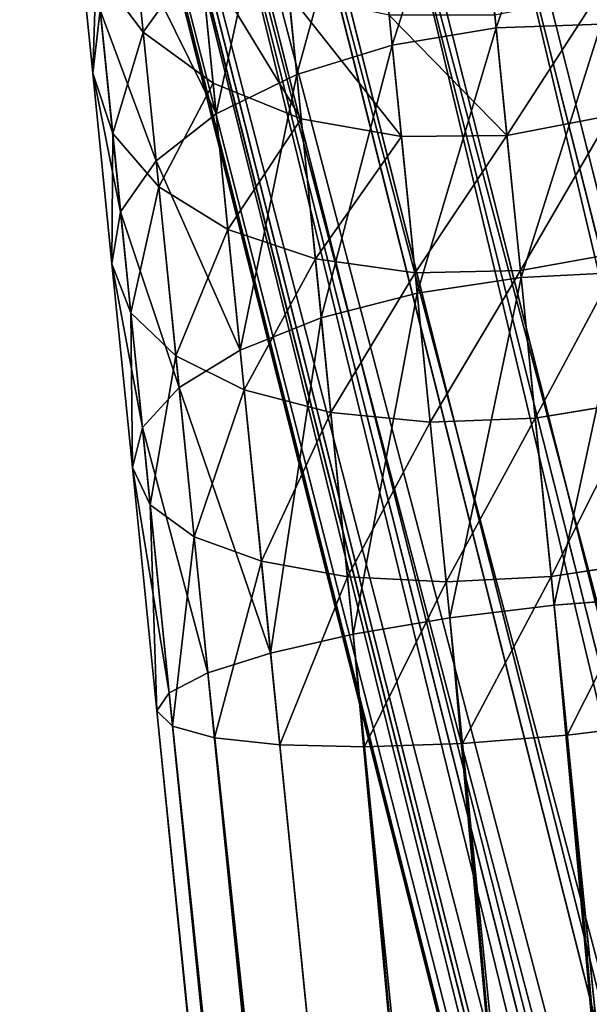
# Model space of a CAD drawing. Extents: x -251 to 251, y -218 to 247.
# Drawn here: x -251 to -242, y 214 to 229 of the extents above; entities that cross this region are included whole.
import ezdxf

# ---------------------------------------------------------------- set-up
doc = ezdxf.new("R2010")
doc.units = 0
doc.layers.get('0').update_dxf_attribs({"color": 13, "linetype": 'CONTINUOUS'})

# ---------------------------------------------------------------- blocks, each defined once
blk = doc.blocks.new('COMPONENT_1')
at = {"color": 9}
for p, q in [((-246.727, 246.027, 42.101), (-218.723, 134.95, 653.883)), ((-248.168, 245.254, 42.029), (-220.163, 134.172, 653.838)), ((-249.361, 244.136, 41.899), (-221.355, 133.054, 653.708)), ((-250.222, 242.75, 41.721), (-222.218, 131.673, 653.5)), ((-250.694, 241.19, 41.506), (-222.693, 130.123, 653.23)), ((-250.745, 239.563, 41.269), (-222.747, 128.51, 652.916)), ((-250.371, 237.979, 41.026), (-222.377, 126.943, 652.579)), ((-249.597, 236.546, 40.794), (-221.608, 125.529, 652.242)), ((-248.476, 235.362, 40.589), (-220.493, 124.365, 651.928)), ((-247.085, 234.508, 40.424), (-219.106, 123.53, 651.658)), ((-245.519, 234.041, 40.311), (-217.544, 123.081, 651.452)), ((-243.884, 233.994, 40.258), (-215.912, 123.048, 651.322)), ((-243.387, 229.067, 6.319), (-243.75, 232.669, 8.602)), ((-244.991, 228.802, 6.507), (-245.352, 232.381, 8.776)), ((-246.465, 228.349, 7.059), (-246.819, 231.863, 9.287)), ((-248.836, 229.001, 18.247), (-249.051, 231.127, 20.498)), ((-247.708, 227.741, 7.939), (-248.052, 231.149, 10.1)), ((-249.617, 228.368, 13.719), (-249.888, 231.056, 15.936)), ((-248.636, 227.017, 9.086), (-248.966, 230.289, 11.16)), ((-247.756, 228.215, 19.205), (-247.959, 230.229, 21.338)), ((-249.308, 227.438, 15.044), (-249.563, 229.971, 17.133)), ((-248.836, 229.001, 18.247), (-249.563, 229.971, 17.133)), ((-246.396, 227.665, 19.94), (-246.59, 229.593, 21.982)), ((-249.617, 228.368, 13.719), (-249.5, 229.34, 12.394)), ((-249.186, 226.227, 10.421), (-249.5, 229.34, 12.394)), ((-244.848, 227.389, 20.402), (-245.037, 229.263, 22.387)), ((-243.22, 227.405, 20.56), (-243.407, 229.262, 22.525)), ((-247.756, 228.215, 19.205), (-248.836, 229.001, 18.247)), ((-248.596, 226.615, 16.279), (-248.836, 229.001, 18.247)), ((-244.991, 228.802, 6.507), (-243.387, 229.067, 6.319)), ((-243.387, 229.067, 6.319), (-241.762, 229.126, 6.508)), ((-242.998, 225.211, 4.502), (-243.387, 229.067, 6.319)), ((-246.465, 228.349, 7.059), (-244.991, 228.802, 6.507)), ((-244.605, 224.969, 4.702), (-244.991, 228.802, 6.507)), ((-249.32, 225.426, 11.855), (-249.617, 228.368, 13.719)), ((-249.308, 227.438, 15.044), (-249.617, 228.368, 13.719)), ((-247.708, 227.741, 7.939), (-246.465, 228.349, 7.059)), ((-246.086, 224.588, 5.288), (-246.465, 228.349, 7.059)), ((-247.528, 225.953, 17.34), (-247.756, 228.215, 19.205)), ((-246.396, 227.665, 19.94), (-247.756, 228.215, 19.205)), ((-248.636, 227.017, 9.086), (-247.708, 227.741, 7.939)), ((-247.34, 224.091, 6.22), (-247.708, 227.741, 7.939)), ((-246.177, 225.499, 18.154), (-246.396, 227.665, 19.94)), ((-244.848, 227.389, 20.402), (-246.396, 227.665, 19.94)), ((-241.62, 227.713, 20.403), (-243.22, 227.405, 20.56)), ((-248.596, 226.615, 16.279), (-249.308, 227.438, 15.044)), ((-249.029, 224.667, 13.288), (-249.308, 227.438, 15.044)), ((-243.22, 227.405, 20.56), (-244.848, 227.389, 20.402)), ((-244.636, 225.284, 18.666), (-244.848, 227.389, 20.402)), ((-243.009, 225.321, 18.841), (-243.22, 227.405, 20.56)), ((-249.186, 226.227, 10.421), (-248.636, 227.017, 9.086)), ((-248.283, 223.514, 7.436), (-248.636, 227.017, 9.086)), ((-247.528, 225.953, 17.34), (-248.596, 226.615, 16.279)), ((-248.333, 224.003, 14.624), (-248.596, 226.615, 16.279)), ((-249.32, 225.426, 11.855), (-249.186, 226.227, 10.421)), ((-248.85, 222.895, 8.852), (-249.186, 226.227, 10.421)), ((-247.279, 223.479, 15.771), (-247.528, 225.953, 17.34)), ((-246.177, 225.499, 18.154), (-247.528, 225.953, 17.34)), ((-244.636, 225.284, 18.666), (-246.177, 225.499, 18.154)), ((-245.939, 223.13, 16.652), (-246.177, 225.499, 18.154)), ((-241.408, 225.608, 18.667), (-243.009, 225.321, 18.841)), ((-249.003, 222.277, 10.372), (-249.32, 225.426, 11.855)), ((-249.029, 224.667, 13.288), (-249.32, 225.426, 11.855)), ((-243.009, 225.321, 18.841), (-244.636, 225.284, 18.666)), ((-244.404, 222.98, 17.206), (-244.636, 225.284, 18.666)), ((-244.605, 224.969, 4.702), (-242.998, 225.211, 4.502)), ((-242.78, 223.04, 17.395), (-243.009, 225.321, 18.841)), ((-242.998, 225.211, 4.502), (-241.376, 225.294, 4.703)), ((-242.488, 220.152, 2.853), (-242.998, 225.211, 4.502)), ((-246.086, 224.588, 5.288), (-244.605, 224.969, 4.702)), ((-244.099, 219.955, 3.067), (-244.605, 224.969, 4.702)), ((-248.73, 221.701, 11.891), (-249.029, 224.667, 13.288)), ((-248.333, 224.003, 14.624), (-249.029, 224.667, 13.288)), ((-247.34, 224.091, 6.22), (-246.086, 224.588, 5.288)), ((-245.593, 219.703, 3.695), (-246.086, 224.588, 5.288)), ((-248.051, 221.208, 13.307), (-248.333, 224.003, 14.624)), ((-247.279, 223.479, 15.771), (-248.333, 224.003, 14.624)), ((-248.283, 223.514, 7.436), (-247.34, 224.091, 6.22)), ((-246.869, 219.414, 4.695), (-247.34, 224.091, 6.22)), ((-248.85, 222.895, 8.852), (-248.283, 223.514, 7.436)), ((-247.839, 219.106, 5.999), (-248.283, 223.514, 7.436)), ((-247.012, 220.83, 14.524), (-247.279, 223.479, 15.771)), ((-245.939, 223.13, 16.652), (-247.279, 223.479, 15.771)), ((-241.176, 223.305, 17.207), (-242.78, 223.04, 17.395)), ((-244.404, 222.98, 17.206), (-245.939, 223.13, 16.652)), ((-245.683, 220.593, 15.457), (-245.939, 223.13, 16.652)), ((-242.78, 223.04, 17.395), (-244.404, 222.98, 17.206)), ((-244.156, 220.514, 16.044), (-244.404, 222.98, 17.206)), ((-242.533, 220.598, 16.245), (-242.78, 223.04, 17.395)), ((-249.003, 222.277, 10.372), (-248.85, 222.895, 8.852)), ((-248.438, 218.801, 7.517), (-248.85, 222.895, 8.852)), ((-248.624, 218.52, 9.147), (-249.003, 222.277, 10.372)), ((-248.73, 221.701, 11.891), (-249.003, 222.277, 10.372)), ((-248.385, 218.282, 10.776), (-248.73, 221.701, 11.891)), ((-248.051, 221.208, 13.307), (-248.73, 221.701, 11.891)), ((-247.012, 220.83, 14.524), (-248.051, 221.208, 13.307)), ((-247.738, 218.103, 12.295), (-248.051, 221.208, 13.307)), ((-245.683, 220.593, 15.457), (-247.012, 220.83, 14.524)), ((-246.726, 217.995, 13.599), (-247.012, 220.83, 14.524)), ((-240.927, 220.839, 16.046), (-242.533, 220.598, 16.245)), ((-245.418, 217.966, 14.601), (-245.683, 220.593, 15.457)), ((-244.156, 220.514, 16.044), (-245.683, 220.593, 15.457)), ((-242.533, 220.598, 16.245), (-244.156, 220.514, 16.044)), ((-243.904, 218.017, 15.23), (-244.156, 220.514, 16.044)), ((-242.286, 218.146, 15.445), (-242.533, 220.598, 16.245)), ((-242.488, 220.152, 2.853), (-240.871, 220.28, 3.068)), ((-244.099, 219.955, 3.067), (-242.488, 220.152, 2.853)), ((-226.412, 60.646, 2.254), (-242.488, 220.152, 2.853)), ((-245.593, 219.703, 3.695), (-244.099, 219.955, 3.067)), ((-228.027, 60.482, 2.468), (-244.099, 219.955, 3.067)), ((-246.869, 219.414, 4.695), (-245.593, 219.703, 3.695)), ((-229.531, 60.328, 3.096), (-245.593, 219.703, 3.695)), ((-247.839, 219.106, 5.999), (-246.869, 219.414, 4.695)), ((-230.822, 60.194, 4.097), (-246.869, 219.414, 4.695)), ((-248.438, 218.801, 7.517), (-247.839, 219.106, 5.999)), ((-231.812, 60.09, 5.401), (-247.839, 219.106, 5.999)), ((-248.624, 218.52, 9.147), (-248.438, 218.801, 7.517)), ((-232.435, 60.021, 6.921), (-248.438, 218.801, 7.517)), ((-232.647, 59.994, 8.551), (-248.624, 218.52, 9.147)), ((-248.385, 218.282, 10.776), (-248.624, 218.52, 9.147)), ((-240.676, 218.343, 15.231), (-242.286, 218.146, 15.445)), ((-232.434, 60.009, 10.182), (-248.385, 218.282, 10.776)), ((-247.738, 218.103, 12.295), (-248.385, 218.282, 10.776)), ((-231.81, 60.066, 11.701), (-247.738, 218.103, 12.295)), ((-246.726, 217.995, 13.599), (-247.738, 218.103, 12.295)), ((-242.286, 218.146, 15.445), (-243.904, 218.017, 15.23)), ((-226.408, 60.599, 14.854), (-242.286, 218.146, 15.445)), ((-245.418, 217.966, 14.601), (-246.726, 217.995, 13.599)), ((-230.818, 60.161, 13.007), (-246.726, 217.995, 13.599)), ((-243.904, 218.017, 15.23), (-245.418, 217.966, 14.601)), ((-229.526, 60.288, 14.008), (-245.418, 217.966, 14.601)), ((-228.022, 60.437, 14.638), (-243.904, 218.017, 15.23))]:
    blk.add_line(p, q, dxfattribs=at)
mesh = blk.add_polyface(dxfattribs=at)
corners = [(-218.723, 134.95, 653.883), (-245.134, 246.403, 42.111), (-246.727, 246.027, 42.101), (-217.133, 135.335, 653.839)]
mesh.append_faces([[corners[k] for k in face] for face in [(0, 1, 2), (1, 0, 3)]], dxfattribs={"vtx0": -1, "color": 9})
mesh = blk.add_polyface(dxfattribs=at)
corners = [(-245.134, 246.403, 42.111), (-215.501, 135.302, 653.709), (-243.499, 246.356, 42.058), (-217.133, 135.335, 653.839)]
mesh.append_faces([[corners[k] for k in face] for face in [(0, 1, 2), (1, 0, 3)]], dxfattribs={"vtx0": -1, "color": 9})
mesh = blk.add_polyface(dxfattribs=at)
corners = [(-243.499, 246.356, 42.058), (-213.939, 134.853, 653.502), (-241.932, 245.889, 41.945), (-215.501, 135.302, 653.709)]
mesh.append_faces([[corners[k] for k in face] for face in [(0, 1, 2), (1, 0, 3)]], dxfattribs={"vtx0": -1, "color": 9})
mesh = blk.add_polyface(dxfattribs=at)
corners = [(-220.163, 134.172, 653.838), (-246.727, 246.027, 42.101), (-248.168, 245.254, 42.029), (-218.723, 134.95, 653.883)]
mesh.append_faces([[corners[k] for k in face] for face in [(0, 1, 2), (1, 0, 3)]], dxfattribs={"vtx0": -1, "color": 9})
mesh = blk.add_polyface(dxfattribs=at)
corners = [(-221.355, 133.054, 653.708), (-248.168, 245.254, 42.029), (-249.361, 244.136, 41.899), (-220.163, 134.172, 653.838)]
mesh.append_faces([[corners[k] for k in face] for face in [(0, 1, 2), (1, 0, 3)]], dxfattribs={"vtx0": -1, "color": 9})
mesh = blk.add_polyface(dxfattribs=at)
corners = [(-221.355, 133.054, 653.708), (-250.222, 242.75, 41.721), (-222.218, 131.673, 653.5), (-249.361, 244.136, 41.899)]
mesh.append_faces([[corners[k] for k in face] for face in [(0, 1, 2), (1, 0, 3)]], dxfattribs={"vtx0": -1, "color": 9})
mesh = blk.add_polyface(dxfattribs=at)
corners = [(-222.218, 131.673, 653.5), (-250.694, 241.19, 41.506), (-222.693, 130.123, 653.23), (-250.222, 242.75, 41.721)]
mesh.append_faces([[corners[k] for k in face] for face in [(0, 1, 2), (1, 0, 3)]], dxfattribs={"vtx0": -1, "color": 9})
mesh = blk.add_polyface(dxfattribs=at)
corners = [(-222.693, 130.123, 653.23), (-250.745, 239.563, 41.269), (-222.747, 128.51, 652.916), (-250.694, 241.19, 41.506)]
mesh.append_faces([[corners[k] for k in face] for face in [(0, 1, 2), (1, 0, 3)]], dxfattribs={"vtx0": -1, "color": 9})
mesh = blk.add_polyface(dxfattribs=at)
corners = [(-222.747, 128.51, 652.916), (-250.371, 237.979, 41.026), (-222.377, 126.943, 652.579), (-250.745, 239.563, 41.269)]
mesh.append_faces([[corners[k] for k in face] for face in [(0, 1, 2), (1, 0, 3)]], dxfattribs={"vtx0": -1, "color": 9})
mesh = blk.add_polyface(dxfattribs=at)
corners = [(-222.377, 126.943, 652.579), (-249.597, 236.546, 40.794), (-221.608, 125.529, 652.242), (-250.371, 237.979, 41.026)]
mesh.append_faces([[corners[k] for k in face] for face in [(0, 1, 2), (1, 0, 3)]], dxfattribs={"vtx0": -1, "color": 9})
mesh = blk.add_polyface(dxfattribs=at)
corners = [(-221.608, 125.529, 652.242), (-248.476, 235.362, 40.589), (-220.493, 124.365, 651.928), (-249.597, 236.546, 40.794)]
mesh.append_faces([[corners[k] for k in face] for face in [(0, 1, 2), (1, 0, 3)]], dxfattribs={"vtx0": -1, "color": 9})
mesh = blk.add_polyface(dxfattribs=at)
corners = [(-219.106, 123.53, 651.658), (-248.476, 235.362, 40.589), (-247.085, 234.508, 40.424), (-220.493, 124.365, 651.928)]
mesh.append_faces([[corners[k] for k in face] for face in [(0, 1, 2), (1, 0, 3)]], dxfattribs={"vtx0": -1, "color": 9})
mesh = blk.add_polyface(dxfattribs=at)
corners = [(-240.849, 235.143, 40.34), (-214.322, 123.433, 651.278), (-242.291, 234.37, 40.268), (-212.882, 124.211, 651.322)]
mesh.append_faces([[corners[k] for k in face] for face in [(0, 1, 2), (1, 0, 3)]], dxfattribs={"vtx0": -1, "color": 9})
mesh = blk.add_polyface(dxfattribs=at)
corners = [(-217.544, 123.081, 651.452), (-247.085, 234.508, 40.424), (-245.519, 234.041, 40.311), (-219.106, 123.53, 651.658)]
mesh.append_faces([[corners[k] for k in face] for face in [(0, 1, 2), (1, 0, 3)]], dxfattribs={"vtx0": -1, "color": 9})
mesh = blk.add_polyface(dxfattribs=at)
corners = [(-242.291, 234.37, 40.268), (-215.912, 123.048, 651.322), (-243.884, 233.994, 40.258), (-214.322, 123.433, 651.278)]
mesh.append_faces([[corners[k] for k in face] for face in [(0, 1, 2), (1, 0, 3)]], dxfattribs={"vtx0": -1, "color": 9})
mesh = blk.add_polyface(dxfattribs=at)
corners = [(-215.912, 123.048, 651.322), (-245.519, 234.041, 40.311), (-243.884, 233.994, 40.258), (-217.544, 123.081, 651.452)]
mesh.append_faces([[corners[k] for k in face] for face in [(0, 1, 2), (1, 0, 3)]], dxfattribs={"vtx0": -1, "color": 9})
mesh = blk.add_polyface(dxfattribs=at)
corners = [(-243.75, 232.669, 8.602), (-244.991, 228.802, 6.507), (-245.352, 232.381, 8.776), (-243.387, 229.067, 6.319)]
mesh.append_faces([[corners[k] for k in face] for face in [(0, 1, 2), (1, 0, 3)]], dxfattribs={"vtx0": -1, "color": 9})
mesh = blk.add_polyface(dxfattribs=at)
corners = [(-242.123, 232.706, 8.777), (-243.387, 229.067, 6.319), (-243.75, 232.669, 8.602), (-241.762, 229.126, 6.508)]
mesh.append_faces([[corners[k] for k in face] for face in [(0, 1, 2), (1, 0, 3)]], dxfattribs={"vtx0": -1, "color": 9})
mesh = blk.add_polyface(dxfattribs=at)
corners = [(-240.582, 232.49, 9.289), (-241.762, 229.126, 6.508), (-242.123, 232.706, 8.777), (-240.228, 228.977, 7.062)]
mesh.append_faces([[corners[k] for k in face] for face in [(0, 1, 2), (1, 0, 3)]], dxfattribs={"vtx0": -1, "color": 9})
mesh = blk.add_polyface(dxfattribs=at)
corners = [(-245.352, 232.381, 8.776), (-246.465, 228.349, 7.059), (-246.819, 231.863, 9.287), (-244.991, 228.802, 6.507)]
mesh.append_faces([[corners[k] for k in face] for face in [(0, 1, 2), (1, 0, 3)]], dxfattribs={"vtx0": -1, "color": 9})
mesh = blk.add_polyface(dxfattribs=at)
corners = [(-249.888, 231.056, 15.936), (-249.5, 229.34, 12.394), (-249.617, 228.368, 13.719), (-249.787, 232.185, 14.74)]
mesh.append_faces([[corners[k] for k in face] for face in [(0, 1, 2), (1, 0, 3)]], dxfattribs={"vtx0": -1, "color": 9})
mesh = blk.add_polyface(dxfattribs=at)
corners = [(-249.051, 231.127, 20.498), (-249.563, 229.971, 17.133), (-248.836, 229.001, 18.247), (-249.791, 232.225, 19.521)]
mesh.append_faces([[corners[k] for k in face] for face in [(0, 1, 2), (1, 0, 3)]], dxfattribs={"vtx0": -1, "color": 9})
mesh = blk.add_polyface(dxfattribs=at)
corners = [(-246.819, 231.863, 9.287), (-247.708, 227.741, 7.939), (-248.052, 231.149, 10.1), (-246.465, 228.349, 7.059)]
mesh.append_faces([[corners[k] for k in face] for face in [(0, 1, 2), (1, 0, 3)]], dxfattribs={"vtx0": -1, "color": 9})
mesh = blk.add_polyface(dxfattribs=at)
corners = [(-247.959, 230.229, 21.338), (-248.836, 229.001, 18.247), (-247.756, 228.215, 19.205), (-249.051, 231.127, 20.498)]
mesh.append_faces([[corners[k] for k in face] for face in [(0, 1, 2), (1, 0, 3)]], dxfattribs={"vtx0": -1, "color": 9})
mesh = blk.add_polyface(dxfattribs=at)
corners = [(-248.966, 230.289, 11.16), (-247.708, 227.741, 7.939), (-248.636, 227.017, 9.086), (-248.052, 231.149, 10.1)]
mesh.append_faces([[corners[k] for k in face] for face in [(0, 1, 2), (1, 0, 3)]], dxfattribs={"vtx0": -1, "color": 9})
mesh = blk.add_polyface(dxfattribs=at)
corners = [(-249.563, 229.971, 17.133), (-249.617, 228.368, 13.719), (-249.308, 227.438, 15.044), (-249.888, 231.056, 15.936)]
mesh.append_faces([[corners[k] for k in face] for face in [(0, 1, 2), (1, 0, 3)]], dxfattribs={"vtx0": -1, "color": 9})
mesh = blk.add_polyface(dxfattribs=at)
corners = [(-249.5, 229.34, 12.394), (-248.636, 227.017, 9.086), (-249.186, 226.227, 10.421), (-248.966, 230.289, 11.16)]
mesh.append_faces([[corners[k] for k in face] for face in [(0, 1, 2), (1, 0, 3)]], dxfattribs={"vtx0": -1, "color": 9})
mesh = blk.add_polyface(dxfattribs=at)
corners = [(-246.396, 227.665, 19.94), (-247.959, 230.229, 21.338), (-247.756, 228.215, 19.205), (-246.59, 229.593, 21.982)]
mesh.append_faces([[corners[k] for k in face] for face in [(0, 1, 2), (1, 0, 3)]], dxfattribs={"vtx0": -1, "color": 9})
mesh = blk.add_polyface(dxfattribs=at)
corners = [(-248.836, 229.001, 18.247), (-249.308, 227.438, 15.044), (-248.596, 226.615, 16.279), (-249.563, 229.971, 17.133)]
mesh.append_faces([[corners[k] for k in face] for face in [(0, 1, 2), (1, 0, 3)]], dxfattribs={"vtx0": -1, "color": 9})
mesh = blk.add_polyface(dxfattribs=at)
corners = [(-244.848, 227.389, 20.402), (-246.59, 229.593, 21.982), (-246.396, 227.665, 19.94), (-245.037, 229.263, 22.387)]
mesh.append_faces([[corners[k] for k in face] for face in [(0, 1, 2), (1, 0, 3)]], dxfattribs={"vtx0": -1, "color": 9})
mesh = blk.add_polyface(dxfattribs=at)
corners = [(-241.809, 229.588, 22.388), (-243.22, 227.405, 20.56), (-241.62, 227.713, 20.403), (-243.407, 229.262, 22.525)]
mesh.append_faces([[corners[k] for k in face] for face in [(0, 1, 2), (1, 0, 3)]], dxfattribs={"vtx0": -1, "color": 9})
mesh = blk.add_polyface(dxfattribs=at)
corners = [(-249.617, 228.368, 13.719), (-249.186, 226.227, 10.421), (-249.32, 225.426, 11.855), (-249.5, 229.34, 12.394)]
mesh.append_faces([[corners[k] for k in face] for face in [(0, 1, 2), (1, 0, 3)]], dxfattribs={"vtx0": -1, "color": 9})
mesh = blk.add_polyface(dxfattribs=at)
corners = [(-243.22, 227.405, 20.56), (-245.037, 229.263, 22.387), (-244.848, 227.389, 20.402), (-243.407, 229.262, 22.525)]
mesh.append_faces([[corners[k] for k in face] for face in [(0, 1, 2), (1, 0, 3)]], dxfattribs={"vtx0": -1, "color": 9})
mesh = blk.add_polyface(dxfattribs=at)
corners = [(-247.756, 228.215, 19.205), (-248.596, 226.615, 16.279), (-247.528, 225.953, 17.34), (-248.836, 229.001, 18.247)]
mesh.append_faces([[corners[k] for k in face] for face in [(0, 1, 2), (1, 0, 3)]], dxfattribs={"vtx0": -1, "color": 9})
mesh = blk.add_polyface(dxfattribs=at)
corners = [(-243.387, 229.067, 6.319), (-244.605, 224.969, 4.702), (-244.991, 228.802, 6.507), (-242.998, 225.211, 4.502)]
mesh.append_faces([[corners[k] for k in face] for face in [(0, 1, 2), (1, 0, 3)]], dxfattribs={"vtx0": -1, "color": 9})
mesh = blk.add_polyface(dxfattribs=at)
corners = [(-241.762, 229.126, 6.508), (-242.998, 225.211, 4.502), (-243.387, 229.067, 6.319), (-241.376, 225.294, 4.703)]
mesh.append_faces([[corners[k] for k in face] for face in [(0, 1, 2), (1, 0, 3)]], dxfattribs={"vtx0": -1, "color": 9})
mesh = blk.add_polyface(dxfattribs=at)
corners = [(-244.991, 228.802, 6.507), (-246.086, 224.588, 5.288), (-246.465, 228.349, 7.059), (-244.605, 224.969, 4.702)]
mesh.append_faces([[corners[k] for k in face] for face in [(0, 1, 2), (1, 0, 3)]], dxfattribs={"vtx0": -1, "color": 9})
mesh = blk.add_polyface(dxfattribs=at)
corners = [(-249.308, 227.438, 15.044), (-249.32, 225.426, 11.855), (-249.029, 224.667, 13.288), (-249.617, 228.368, 13.719)]
mesh.append_faces([[corners[k] for k in face] for face in [(0, 1, 2), (1, 0, 3)]], dxfattribs={"vtx0": -1, "color": 9})
mesh = blk.add_polyface(dxfattribs=at)
corners = [(-246.465, 228.349, 7.059), (-247.34, 224.091, 6.22), (-247.708, 227.741, 7.939), (-246.086, 224.588, 5.288)]
mesh.append_faces([[corners[k] for k in face] for face in [(0, 1, 2), (1, 0, 3)]], dxfattribs={"vtx0": -1, "color": 9})
mesh = blk.add_polyface(dxfattribs=at)
corners = [(-247.528, 225.953, 17.34), (-246.396, 227.665, 19.94), (-247.756, 228.215, 19.205), (-246.177, 225.499, 18.154)]
mesh.append_faces([[corners[k] for k in face] for face in [(0, 1, 2), (1, 0, 3)]], dxfattribs={"vtx0": -1, "color": 9})
mesh = blk.add_polyface(dxfattribs=at)
corners = [(-248.636, 227.017, 9.086), (-247.34, 224.091, 6.22), (-248.283, 223.514, 7.436), (-247.708, 227.741, 7.939)]
mesh.append_faces([[corners[k] for k in face] for face in [(0, 1, 2), (1, 0, 3)]], dxfattribs={"vtx0": -1, "color": 9})
mesh = blk.add_polyface(dxfattribs=at)
corners = [(-246.177, 225.499, 18.154), (-244.848, 227.389, 20.402), (-246.396, 227.665, 19.94), (-244.636, 225.284, 18.666)]
mesh.append_faces([[corners[k] for k in face] for face in [(0, 1, 2), (1, 0, 3)]], dxfattribs={"vtx0": -1, "color": 9})
mesh = blk.add_polyface(dxfattribs=at)
corners = [(-243.009, 225.321, 18.841), (-241.62, 227.713, 20.403), (-243.22, 227.405, 20.56), (-241.408, 225.608, 18.667)]
mesh.append_faces([[corners[k] for k in face] for face in [(0, 1, 2), (1, 0, 3)]], dxfattribs={"vtx0": -1, "color": 9})
mesh = blk.add_polyface(dxfattribs=at)
corners = [(-248.596, 226.615, 16.279), (-249.029, 224.667, 13.288), (-248.333, 224.003, 14.624), (-249.308, 227.438, 15.044)]
mesh.append_faces([[corners[k] for k in face] for face in [(0, 1, 2), (1, 0, 3)]], dxfattribs={"vtx0": -1, "color": 9})
mesh = blk.add_polyface(dxfattribs=at)
corners = [(-244.636, 225.284, 18.666), (-243.22, 227.405, 20.56), (-244.848, 227.389, 20.402), (-243.009, 225.321, 18.841)]
mesh.append_faces([[corners[k] for k in face] for face in [(0, 1, 2), (1, 0, 3)]], dxfattribs={"vtx0": -1, "color": 9})
mesh = blk.add_polyface(dxfattribs=at)
corners = [(-249.186, 226.227, 10.421), (-248.283, 223.514, 7.436), (-248.85, 222.895, 8.852), (-248.636, 227.017, 9.086)]
mesh.append_faces([[corners[k] for k in face] for face in [(0, 1, 2), (1, 0, 3)]], dxfattribs={"vtx0": -1, "color": 9})
mesh = blk.add_polyface(dxfattribs=at)
corners = [(-247.528, 225.953, 17.34), (-248.333, 224.003, 14.624), (-247.279, 223.479, 15.771), (-248.596, 226.615, 16.279)]
mesh.append_faces([[corners[k] for k in face] for face in [(0, 1, 2), (1, 0, 3)]], dxfattribs={"vtx0": -1, "color": 9})
mesh = blk.add_polyface(dxfattribs=at)
corners = [(-249.32, 225.426, 11.855), (-248.85, 222.895, 8.852), (-249.003, 222.277, 10.372), (-249.186, 226.227, 10.421)]
mesh.append_faces([[corners[k] for k in face] for face in [(0, 1, 2), (1, 0, 3)]], dxfattribs={"vtx0": -1, "color": 9})
mesh = blk.add_polyface(dxfattribs=at)
corners = [(-247.279, 223.479, 15.771), (-246.177, 225.499, 18.154), (-247.528, 225.953, 17.34), (-245.939, 223.13, 16.652)]
mesh.append_faces([[corners[k] for k in face] for face in [(0, 1, 2), (1, 0, 3)]], dxfattribs={"vtx0": -1, "color": 9})
mesh = blk.add_polyface(dxfattribs=at)
corners = [(-245.939, 223.13, 16.652), (-244.636, 225.284, 18.666), (-246.177, 225.499, 18.154), (-244.404, 222.98, 17.206)]
mesh.append_faces([[corners[k] for k in face] for face in [(0, 1, 2), (1, 0, 3)]], dxfattribs={"vtx0": -1, "color": 9})
mesh = blk.add_polyface(dxfattribs=at)
corners = [(-242.78, 223.04, 17.395), (-241.408, 225.608, 18.667), (-243.009, 225.321, 18.841), (-241.176, 223.305, 17.207)]
mesh.append_faces([[corners[k] for k in face] for face in [(0, 1, 2), (1, 0, 3)]], dxfattribs={"vtx0": -1, "color": 9})
mesh = blk.add_polyface(dxfattribs=at)
corners = [(-249.029, 224.667, 13.288), (-249.003, 222.277, 10.372), (-248.73, 221.701, 11.891), (-249.32, 225.426, 11.855)]
mesh.append_faces([[corners[k] for k in face] for face in [(0, 1, 2), (1, 0, 3)]], dxfattribs={"vtx0": -1, "color": 9})
mesh = blk.add_polyface(dxfattribs=at)
corners = [(-244.404, 222.98, 17.206), (-243.009, 225.321, 18.841), (-244.636, 225.284, 18.666), (-242.78, 223.04, 17.395)]
mesh.append_faces([[corners[k] for k in face] for face in [(0, 1, 2), (1, 0, 3)]], dxfattribs={"vtx0": -1, "color": 9})
mesh = blk.add_polyface(dxfattribs=at)
corners = [(-242.998, 225.211, 4.502), (-244.099, 219.955, 3.067), (-244.605, 224.969, 4.702), (-242.488, 220.152, 2.853)]
mesh.append_faces([[corners[k] for k in face] for face in [(0, 1, 2), (1, 0, 3)]], dxfattribs={"vtx0": -1, "color": 9})
mesh = blk.add_polyface(dxfattribs=at)
corners = [(-241.376, 225.294, 4.703), (-242.488, 220.152, 2.853), (-242.998, 225.211, 4.502), (-240.871, 220.28, 3.068)]
mesh.append_faces([[corners[k] for k in face] for face in [(0, 1, 2), (1, 0, 3)]], dxfattribs={"vtx0": -1, "color": 9})
mesh = blk.add_polyface(dxfattribs=at)
corners = [(-244.605, 224.969, 4.702), (-245.593, 219.703, 3.695), (-246.086, 224.588, 5.288), (-244.099, 219.955, 3.067)]
mesh.append_faces([[corners[k] for k in face] for face in [(0, 1, 2), (1, 0, 3)]], dxfattribs={"vtx0": -1, "color": 9})
mesh = blk.add_polyface(dxfattribs=at)
corners = [(-248.333, 224.003, 14.624), (-248.73, 221.701, 11.891), (-248.051, 221.208, 13.307), (-249.029, 224.667, 13.288)]
mesh.append_faces([[corners[k] for k in face] for face in [(0, 1, 2), (1, 0, 3)]], dxfattribs={"vtx0": -1, "color": 9})
mesh = blk.add_polyface(dxfattribs=at)
corners = [(-246.086, 224.588, 5.288), (-246.869, 219.414, 4.695), (-247.34, 224.091, 6.22), (-245.593, 219.703, 3.695)]
mesh.append_faces([[corners[k] for k in face] for face in [(0, 1, 2), (1, 0, 3)]], dxfattribs={"vtx0": -1, "color": 9})
mesh = blk.add_polyface(dxfattribs=at)
corners = [(-247.279, 223.479, 15.771), (-248.051, 221.208, 13.307), (-247.012, 220.83, 14.524), (-248.333, 224.003, 14.624)]
mesh.append_faces([[corners[k] for k in face] for face in [(0, 1, 2), (1, 0, 3)]], dxfattribs={"vtx0": -1, "color": 9})
mesh = blk.add_polyface(dxfattribs=at)
corners = [(-248.283, 223.514, 7.436), (-246.869, 219.414, 4.695), (-247.839, 219.106, 5.999), (-247.34, 224.091, 6.22)]
mesh.append_faces([[corners[k] for k in face] for face in [(0, 1, 2), (1, 0, 3)]], dxfattribs={"vtx0": -1, "color": 9})
mesh = blk.add_polyface(dxfattribs=at)
corners = [(-248.85, 222.895, 8.852), (-247.839, 219.106, 5.999), (-248.438, 218.801, 7.517), (-248.283, 223.514, 7.436)]
mesh.append_faces([[corners[k] for k in face] for face in [(0, 1, 2), (1, 0, 3)]], dxfattribs={"vtx0": -1, "color": 9})
mesh = blk.add_polyface(dxfattribs=at)
corners = [(-247.012, 220.83, 14.524), (-245.939, 223.13, 16.652), (-247.279, 223.479, 15.771), (-245.683, 220.593, 15.457)]
mesh.append_faces([[corners[k] for k in face] for face in [(0, 1, 2), (1, 0, 3)]], dxfattribs={"vtx0": -1, "color": 9})
mesh = blk.add_polyface(dxfattribs=at)
corners = [(-242.533, 220.598, 16.245), (-241.176, 223.305, 17.207), (-242.78, 223.04, 17.395), (-240.927, 220.839, 16.046)]
mesh.append_faces([[corners[k] for k in face] for face in [(0, 1, 2), (1, 0, 3)]], dxfattribs={"vtx0": -1, "color": 9})
mesh = blk.add_polyface(dxfattribs=at)
corners = [(-245.683, 220.593, 15.457), (-244.404, 222.98, 17.206), (-245.939, 223.13, 16.652), (-244.156, 220.514, 16.044)]
mesh.append_faces([[corners[k] for k in face] for face in [(0, 1, 2), (1, 0, 3)]], dxfattribs={"vtx0": -1, "color": 9})
mesh = blk.add_polyface(dxfattribs=at)
corners = [(-244.156, 220.514, 16.044), (-242.78, 223.04, 17.395), (-244.404, 222.98, 17.206), (-242.533, 220.598, 16.245)]
mesh.append_faces([[corners[k] for k in face] for face in [(0, 1, 2), (1, 0, 3)]], dxfattribs={"vtx0": -1, "color": 9})
mesh = blk.add_polyface(dxfattribs=at)
corners = [(-249.003, 222.277, 10.372), (-248.438, 218.801, 7.517), (-248.624, 218.52, 9.147), (-248.85, 222.895, 8.852)]
mesh.append_faces([[corners[k] for k in face] for face in [(0, 1, 2), (1, 0, 3)]], dxfattribs={"vtx0": -1, "color": 9})
mesh = blk.add_polyface(dxfattribs=at)
corners = [(-248.73, 221.701, 11.891), (-248.624, 218.52, 9.147), (-248.385, 218.282, 10.776), (-249.003, 222.277, 10.372)]
mesh.append_faces([[corners[k] for k in face] for face in [(0, 1, 2), (1, 0, 3)]], dxfattribs={"vtx0": -1, "color": 9})
mesh = blk.add_polyface(dxfattribs=at)
corners = [(-248.051, 221.208, 13.307), (-248.385, 218.282, 10.776), (-247.738, 218.103, 12.295), (-248.73, 221.701, 11.891)]
mesh.append_faces([[corners[k] for k in face] for face in [(0, 1, 2), (1, 0, 3)]], dxfattribs={"vtx0": -1, "color": 9})
mesh = blk.add_polyface(dxfattribs=at)
corners = [(-247.012, 220.83, 14.524), (-247.738, 218.103, 12.295), (-246.726, 217.995, 13.599), (-248.051, 221.208, 13.307)]
mesh.append_faces([[corners[k] for k in face] for face in [(0, 1, 2), (1, 0, 3)]], dxfattribs={"vtx0": -1, "color": 9})
mesh = blk.add_polyface(dxfattribs=at)
corners = [(-246.726, 217.995, 13.599), (-245.683, 220.593, 15.457), (-247.012, 220.83, 14.524), (-245.418, 217.966, 14.601)]
mesh.append_faces([[corners[k] for k in face] for face in [(0, 1, 2), (1, 0, 3)]], dxfattribs={"vtx0": -1, "color": 9})
mesh = blk.add_polyface(dxfattribs=at)
corners = [(-242.286, 218.146, 15.445), (-240.927, 220.839, 16.046), (-242.533, 220.598, 16.245), (-240.676, 218.343, 15.231)]
mesh.append_faces([[corners[k] for k in face] for face in [(0, 1, 2), (1, 0, 3)]], dxfattribs={"vtx0": -1, "color": 9})
mesh = blk.add_polyface(dxfattribs=at)
corners = [(-245.418, 217.966, 14.601), (-244.156, 220.514, 16.044), (-245.683, 220.593, 15.457), (-243.904, 218.017, 15.23)]
mesh.append_faces([[corners[k] for k in face] for face in [(0, 1, 2), (1, 0, 3)]], dxfattribs={"vtx0": -1, "color": 9})
mesh = blk.add_polyface(dxfattribs=at)
corners = [(-243.904, 218.017, 15.23), (-242.533, 220.598, 16.245), (-244.156, 220.514, 16.044), (-242.286, 218.146, 15.445)]
mesh.append_faces([[corners[k] for k in face] for face in [(0, 1, 2), (1, 0, 3)]], dxfattribs={"vtx0": -1, "color": 9})
mesh = blk.add_polyface(dxfattribs=at)
corners = [(-240.871, 220.28, 3.068), (-226.412, 60.646, 2.254), (-242.488, 220.152, 2.853), (-224.87, 60.8, 2.459), (-224.798, 60.808, 2.469)]
mesh.append_faces([[corners[k] for k in face] for face in [(0, 1, 2), (3, 0, 4)]], dxfattribs={"vtx0": -1, "color": 9})
mesh.append_faces([[corners[k] for k in face] for face in [(1, 0, 3)]], dxfattribs={"vtx0": -1, "vtx1": -1, "color": 9})
mesh = blk.add_polyface(dxfattribs=at)
corners = [(-242.488, 220.152, 2.853), (-228.027, 60.482, 2.468), (-244.099, 219.955, 3.067), (-226.412, 60.646, 2.254)]
mesh.append_faces([[corners[k] for k in face] for face in [(0, 1, 2), (1, 0, 3)]], dxfattribs={"vtx0": -1, "color": 9})
mesh = blk.add_polyface(dxfattribs=at)
corners = [(-244.099, 219.955, 3.067), (-229.531, 60.328, 3.096), (-245.593, 219.703, 3.695), (-228.027, 60.482, 2.468)]
mesh.append_faces([[corners[k] for k in face] for face in [(0, 1, 2), (1, 0, 3)]], dxfattribs={"vtx0": -1, "color": 9})
mesh = blk.add_polyface(dxfattribs=at)
corners = [(-245.593, 219.703, 3.695), (-230.822, 60.194, 4.097), (-246.869, 219.414, 4.695), (-229.531, 60.328, 3.096)]
mesh.append_faces([[corners[k] for k in face] for face in [(0, 1, 2), (1, 0, 3)]], dxfattribs={"vtx0": -1, "color": 9})
mesh = blk.add_polyface(dxfattribs=at)
corners = [(-247.839, 219.106, 5.999), (-230.822, 60.194, 4.097), (-231.812, 60.09, 5.401), (-246.869, 219.414, 4.695)]
mesh.append_faces([[corners[k] for k in face] for face in [(0, 1, 2), (1, 0, 3)]], dxfattribs={"vtx0": -1, "color": 9})
mesh = blk.add_polyface(dxfattribs=at)
corners = [(-248.438, 218.801, 7.517), (-231.812, 60.09, 5.401), (-232.435, 60.021, 6.921), (-247.839, 219.106, 5.999)]
mesh.append_faces([[corners[k] for k in face] for face in [(0, 1, 2), (1, 0, 3)]], dxfattribs={"vtx0": -1, "color": 9})
mesh = blk.add_polyface(dxfattribs=at)
corners = [(-248.624, 218.52, 9.147), (-232.435, 60.021, 6.921), (-232.647, 59.994, 8.551), (-248.438, 218.801, 7.517)]
mesh.append_faces([[corners[k] for k in face] for face in [(0, 1, 2), (1, 0, 3)]], dxfattribs={"vtx0": -1, "color": 9})
mesh = blk.add_polyface(dxfattribs=at)
corners = [(-232.434, 60.009, 10.182), (-248.624, 218.52, 9.147), (-232.647, 59.994, 8.551), (-248.385, 218.282, 10.776)]
mesh.append_faces([[corners[k] for k in face] for face in [(0, 1, 2), (1, 0, 3)]], dxfattribs={"vtx0": -1, "color": 9})
mesh = blk.add_polyface(dxfattribs=at)
corners = [(-226.408, 60.599, 14.854), (-240.676, 218.343, 15.231), (-242.286, 218.146, 15.445), (-224.794, 60.762, 14.639)]
mesh.append_faces([[corners[k] for k in face] for face in [(0, 1, 2), (1, 0, 3)]], dxfattribs={"vtx0": -1, "color": 9})
mesh = blk.add_polyface(dxfattribs=at)
corners = [(-231.81, 60.066, 11.701), (-248.385, 218.282, 10.776), (-232.434, 60.009, 10.182), (-247.738, 218.103, 12.295)]
mesh.append_faces([[corners[k] for k in face] for face in [(0, 1, 2), (1, 0, 3)]], dxfattribs={"vtx0": -1, "color": 9})
mesh = blk.add_polyface(dxfattribs=at)
corners = [(-230.867, 60.157, 12.942), (-247.738, 218.103, 12.295), (-231.81, 60.066, 11.701), (-230.818, 60.161, 13.007), (-246.726, 217.995, 13.599)]
mesh.append_faces([[corners[k] for k in face] for face in [(0, 1, 2), (1, 3, 4)]], dxfattribs={"vtx0": -1, "color": 9})
mesh.append_faces([[corners[k] for k in face] for face in [(1, 0, 3)]], dxfattribs={"vtx0": -1, "vtx2": -1, "color": 9})
mesh = blk.add_polyface(dxfattribs=at)
corners = [(-228.022, 60.437, 14.638), (-242.286, 218.146, 15.445), (-243.904, 218.017, 15.23), (-226.408, 60.599, 14.854)]
mesh.append_faces([[corners[k] for k in face] for face in [(0, 1, 2), (1, 0, 3)]], dxfattribs={"vtx0": -1, "color": 9})
mesh = blk.add_polyface(dxfattribs=at)
corners = [(-230.818, 60.161, 13.007), (-245.418, 217.966, 14.601), (-246.726, 217.995, 13.599), (-229.526, 60.288, 14.008)]
mesh.append_faces([[corners[k] for k in face] for face in [(0, 1, 2), (1, 0, 3)]], dxfattribs={"vtx0": -1, "color": 9})
mesh = blk.add_polyface(dxfattribs=at)
corners = [(-229.526, 60.288, 14.008), (-243.904, 218.017, 15.23), (-245.418, 217.966, 14.601), (-228.022, 60.437, 14.638)]
mesh.append_faces([[corners[k] for k in face] for face in [(0, 1, 2), (1, 0, 3)]], dxfattribs={"vtx0": -1, "color": 9})

msp = doc.modelspace()

# ---------------------------------------------------------------- block references
msp.add_blockref('COMPONENT_1', (0, 0))

doc.saveas('drawing.dxf')
